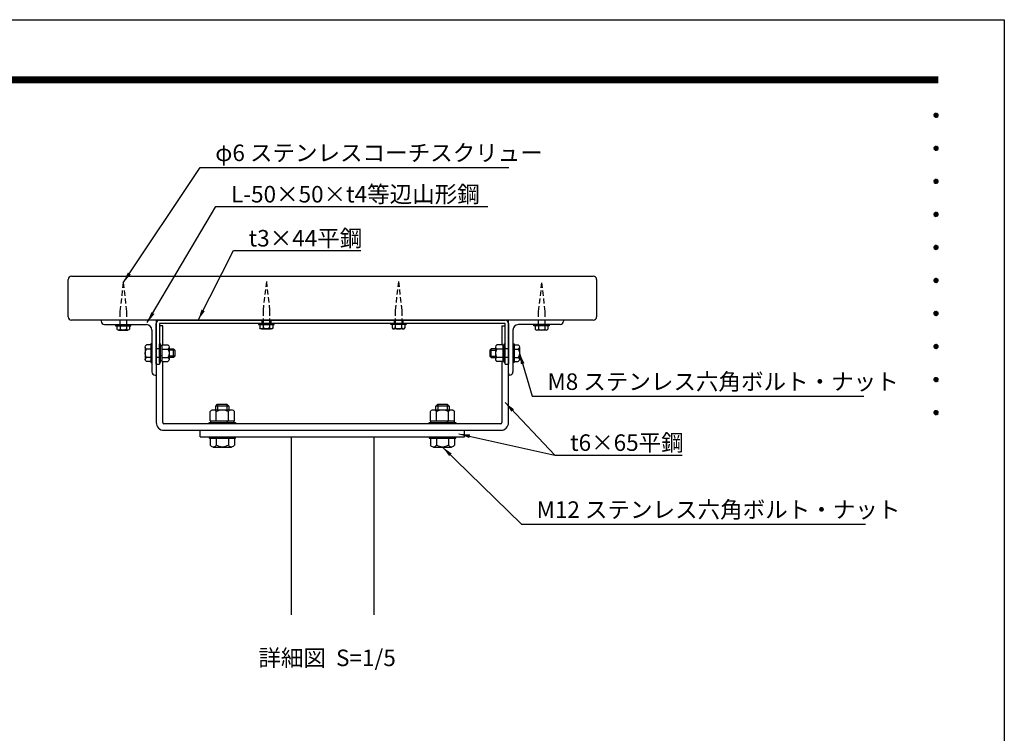
# Model space of a CAD drawing. Extents: x 0 to 6300, y 0 to 4455.
# Drawn here: x 3617 to 6300, y 2511 to 4455 of the extents above; entities that cross this region are included whole.
import ezdxf
from ezdxf.enums import TextEntityAlignment as Align

# ---------------------------------------------------------------- set-up
doc = ezdxf.new("R2010")
doc.units = 0
doc.header["$LTSCALE"] = 4.5
doc.linetypes.add('HIDDEN2', pattern=[4.7625, 3.175, -1.5875])
doc.layers.get('0').update_dxf_attribs({"linetype": 'CONTINUOUS'})
doc.layers.get('DEFPOINTS').update_dxf_attribs({"linetype": 'CONTINUOUS'})
for name, color, linetype in [('P001', 131, 'CONTINUOUS'), ('P901', 135, 'CONTINUOUS'), ('P_2DIM', 6, 'CONTINUOUS'), ('P_3TEXT', 60, 'CONTINUOUS'), ('P_5DRAWFRAME', 104, 'CONTINUOUS')]:
    doc.layers.add(name, color=color, linetype=linetype)
doc.styles.add('BIGFONT', font='simplex.shx', dxfattribs={"bigfont": 'bigfont.shx'})
doc.dimstyles.new('DIMBIGFONT$7', dxfattribs={"dimscale": 15, "dimtxt": 3, "dimasz": 2, "dimexe": 1.5, "dimexo": 3, "dimgap": 0.75, "dimtad": 1, "dimdec": 1, "dimdsep": 46, "dimtxsty": 'BIGFONT', "dimsah": 1, "dimcen": 0, "dimclrt": 230, "dimadec": 0, "dimazin": 0, "dimtfac": 0.6, "dimtdec": 1, "dimtofl": 0, "dimtmove": 0, "dimatfit": 3, "dimfxl": 0, "dimtvp": 1, "dimtolj": 1, "dimarcsym": 0})

# ---------------------------------------------------------------- blocks, each defined once
blk = doc.blocks.new('DFP3')
at = {"color": 0}
for p, q in [((21.5, 286.6), (408, 286.6)), ((21.5, 286.55), (408, 286.55)), ((21.5, 286.5), (408, 286.5)), ((21.5, 286.45), (408, 286.45)), ((21.5, 286.4), (408, 286.4)), ((408, 286.35), (21.5, 286.35)), ((21.5, 286.3), (408, 286.3)), ((408, 286.25), (21.5, 286.25)), ((21.5, 286.2), (408, 286.2)), ((408, 286.15), (21.5, 286.15)), ((21.5, 286.1), (408, 286.1)), ((21.5, 286.05), (408, 286.05)), ((21.5, 286), (408, 286)), ((21.5, 285.95), (408, 285.95)), ((21.5, 285.9), (408, 285.9)), ((21.5, 285.85), (408, 285.85)), ((21.5, 285.8), (408, 285.8)), ((21.5, 285.75), (408, 285.75)), ((21.5, 285.7), (408, 285.7)), ((408, 285.65), (21.5, 285.65)), ((21.5, 285.6), (408, 285.6)), ((407.2, 279.65), (407.6, 280.05)), ((407.2, 279.65), (407.6, 279.25)), ((407.21, 279.73), (407.52, 280.04)), ((407.21, 279.58), (407.67, 280.04)), ((407.21, 279.72), (407.67, 279.26)), ((407.21, 279.57), (407.52, 279.26)), ((407.22, 279.53), (407.72, 280.03)), ((407.22, 279.77), (407.72, 279.27)), ((407.24, 279.48), (407.77, 280.01)), ((407.24, 279.82), (407.77, 279.29)), ((407.25, 279.84), (407.41, 280)), ((407.25, 279.46), (407.41, 279.3)), ((407.26, 279.43), (407.82, 279.99)), ((407.26, 279.87), (407.82, 279.31)), ((407.29, 279.39), (407.86, 279.96)), ((407.29, 279.91), (407.86, 279.34)), ((407.33, 279.94), (407.89, 279.38)), ((407.33, 279.36), (407.89, 279.92)), ((407.37, 279.98), (407.93, 279.42)), ((407.37, 279.32), (407.93, 279.88)), ((407.41, 280), (407.95, 279.46)), ((407.41, 279.3), (407.95, 279.84)), ((407.46, 280.03), (407.98, 279.51)), ((407.46, 279.27), (407.98, 279.79)), ((407.52, 280.04), (407.99, 279.57)), ((407.52, 279.26), (407.99, 279.73)), ((407.58, 280.05), (408, 279.63)), ((407.58, 279.25), (408, 279.67)), ((407.65, 280.05), (408, 279.7)), ((407.65, 279.25), (408, 279.6)), ((407.75, 280.02), (407.97, 279.8)), ((407.75, 279.28), (407.97, 279.5)), ((407.2, 273.65), (407.6, 274.05)), ((407.21, 273.73), (407.52, 274.04)), ((407.21, 273.58), (407.67, 274.04)), ((407.21, 273.72), (407.67, 273.26)), ((407.22, 273.53), (407.72, 274.03)), ((407.22, 273.77), (407.72, 273.27)), ((407.24, 273.48), (407.77, 274.01)), ((407.24, 273.82), (407.77, 273.29)), ((407.25, 273.84), (407.41, 274)), ((407.26, 273.43), (407.82, 273.99)), ((407.26, 273.87), (407.82, 273.31)), ((407.29, 273.39), (407.86, 273.96)), ((407.29, 273.91), (407.86, 273.34)), ((407.33, 273.94), (407.89, 273.38)), ((407.33, 273.36), (407.89, 273.92)), ((407.37, 273.98), (407.93, 273.42)), ((407.37, 273.32), (407.93, 273.88)), ((407.41, 274), (407.95, 273.46)), ((407.41, 273.3), (407.95, 273.84)), ((407.46, 274.03), (407.98, 273.51)), ((407.46, 273.27), (407.98, 273.79)), ((407.52, 274.04), (407.99, 273.57)), ((407.52, 273.26), (407.99, 273.73)), ((407.58, 274.05), (408, 273.63)), ((407.65, 274.05), (408, 273.7)), ((407.75, 274.02), (407.97, 273.8)), ((407.2, 273.65), (407.6, 273.25)), ((407.21, 273.57), (407.52, 273.26)), ((407.25, 273.46), (407.41, 273.3)), ((407.58, 273.25), (408, 273.67)), ((407.65, 273.25), (408, 273.6)), ((407.75, 273.28), (407.97, 273.5)), ((407.2, 267.65), (407.6, 268.05)), ((407.2, 267.65), (407.6, 267.25)), ((407.21, 267.73), (407.52, 268.04)), ((407.21, 267.58), (407.67, 268.04)), ((407.21, 267.72), (407.67, 267.26)), ((407.21, 267.57), (407.52, 267.26)), ((407.22, 267.53), (407.72, 268.03)), ((407.22, 267.77), (407.72, 267.27)), ((407.24, 267.48), (407.77, 268.01)), ((407.24, 267.82), (407.77, 267.29)), ((407.25, 267.84), (407.41, 268)), ((407.25, 267.46), (407.41, 267.3)), ((407.26, 267.43), (407.82, 267.99)), ((407.26, 267.87), (407.82, 267.31)), ((407.29, 267.39), (407.86, 267.96)), ((407.29, 267.91), (407.86, 267.34)), ((407.33, 267.94), (407.89, 267.38)), ((407.33, 267.36), (407.89, 267.92)), ((407.37, 267.98), (407.93, 267.42)), ((407.37, 267.32), (407.93, 267.88)), ((407.41, 268), (407.95, 267.46)), ((407.41, 267.3), (407.95, 267.84)), ((407.46, 268.03), (407.98, 267.51)), ((407.46, 267.27), (407.98, 267.79)), ((407.52, 268.04), (407.99, 267.57)), ((407.52, 267.26), (407.99, 267.73)), ((407.58, 268.05), (408, 267.63)), ((407.58, 267.25), (408, 267.67)), ((407.65, 268.05), (408, 267.7)), ((407.65, 267.25), (408, 267.6)), ((407.75, 268.02), (407.97, 267.8)), ((407.75, 267.28), (407.97, 267.5)), ((407.2, 261.65), (407.6, 262.05)), ((407.2, 261.65), (407.6, 261.25)), ((407.21, 261.73), (407.52, 262.04)), ((407.21, 261.58), (407.67, 262.04)), ((407.21, 261.72), (407.67, 261.26)), ((407.21, 261.57), (407.52, 261.26)), ((407.22, 261.53), (407.72, 262.03)), ((407.22, 261.77), (407.72, 261.27)), ((407.24, 261.48), (407.77, 262.01)), ((407.24, 261.82), (407.77, 261.29)), ((407.25, 261.84), (407.41, 262)), ((407.25, 261.46), (407.41, 261.3)), ((407.26, 261.43), (407.82, 261.99)), ((407.26, 261.87), (407.82, 261.31)), ((407.29, 261.39), (407.86, 261.96)), ((407.29, 261.91), (407.86, 261.34)), ((407.33, 261.94), (407.89, 261.38)), ((407.33, 261.36), (407.89, 261.92)), ((407.37, 261.98), (407.93, 261.42)), ((407.37, 261.32), (407.93, 261.88)), ((407.41, 262), (407.95, 261.46)), ((407.41, 261.3), (407.95, 261.84)), ((407.46, 262.03), (407.98, 261.51)), ((407.46, 261.27), (407.98, 261.79)), ((407.52, 262.04), (407.99, 261.57)), ((407.52, 261.26), (407.99, 261.73)), ((407.58, 262.05), (408, 261.63)), ((407.58, 261.25), (408, 261.67)), ((407.65, 262.05), (408, 261.7)), ((407.65, 261.25), (408, 261.6)), ((407.75, 262.02), (407.97, 261.8)), ((407.75, 261.28), (407.97, 261.5)), ((407.2, 255.65), (407.6, 256.05)), ((407.21, 255.73), (407.52, 256.04)), ((407.21, 255.58), (407.67, 256.04)), ((407.22, 255.53), (407.72, 256.03)), ((407.24, 255.48), (407.77, 256.01)), ((407.24, 255.82), (407.77, 255.29)), ((407.25, 255.84), (407.41, 256)), ((407.26, 255.43), (407.82, 255.99)), ((407.26, 255.87), (407.82, 255.31)), ((407.29, 255.39), (407.86, 255.96)), ((407.29, 255.91), (407.86, 255.34)), ((407.33, 255.94), (407.89, 255.38)), ((407.33, 255.36), (407.89, 255.92)), ((407.37, 255.98), (407.93, 255.42)), ((407.37, 255.32), (407.93, 255.88)), ((407.41, 256), (407.95, 255.46)), ((407.41, 255.3), (407.95, 255.84)), ((407.46, 256.03), (407.98, 255.51)), ((407.52, 256.04), (407.99, 255.57)), ((407.58, 256.05), (408, 255.63)), ((407.65, 256.05), (408, 255.7)), ((407.75, 256.02), (407.97, 255.8)), ((407.2, 255.65), (407.6, 255.25)), ((407.21, 255.72), (407.67, 255.26)), ((407.21, 255.57), (407.52, 255.26)), ((407.22, 255.77), (407.72, 255.27)), ((407.25, 255.46), (407.41, 255.3)), ((407.46, 255.27), (407.98, 255.79)), ((407.52, 255.26), (407.99, 255.73)), ((407.58, 255.25), (408, 255.67)), ((407.65, 255.25), (408, 255.6)), ((407.75, 255.28), (407.97, 255.5)), ((407.2, 249.65), (407.6, 250.05)), ((407.2, 249.65), (407.6, 249.25)), ((407.21, 249.73), (407.52, 250.04)), ((407.21, 249.58), (407.67, 250.04)), ((407.21, 249.72), (407.67, 249.26)), ((407.21, 249.57), (407.52, 249.26)), ((407.22, 249.53), (407.72, 250.03)), ((407.22, 249.77), (407.72, 249.27)), ((407.24, 249.48), (407.77, 250.01)), ((407.24, 249.82), (407.77, 249.29)), ((407.25, 249.84), (407.41, 250)), ((407.25, 249.46), (407.41, 249.3)), ((407.26, 249.43), (407.82, 249.99)), ((407.26, 249.87), (407.82, 249.31)), ((407.29, 249.39), (407.86, 249.96)), ((407.29, 249.91), (407.86, 249.34)), ((407.33, 249.94), (407.89, 249.38)), ((407.33, 249.36), (407.89, 249.92)), ((407.37, 249.98), (407.93, 249.42)), ((407.37, 249.32), (407.93, 249.88)), ((407.41, 250), (407.95, 249.46)), ((407.41, 249.3), (407.95, 249.84)), ((407.46, 250.03), (407.98, 249.51)), ((407.46, 249.27), (407.98, 249.79)), ((407.52, 250.04), (407.99, 249.57)), ((407.52, 249.26), (407.99, 249.73)), ((407.58, 250.05), (408, 249.63)), ((407.58, 249.25), (408, 249.67)), ((407.65, 250.05), (408, 249.7)), ((407.65, 249.25), (408, 249.6)), ((407.75, 250.02), (407.97, 249.8)), ((407.75, 249.28), (407.97, 249.5)), ((407.2, 243.65), (407.6, 244.05)), ((407.2, 243.65), (407.6, 243.25)), ((407.21, 243.73), (407.52, 244.04)), ((407.21, 243.58), (407.67, 244.04)), ((407.21, 243.72), (407.67, 243.26)), ((407.21, 243.57), (407.52, 243.26)), ((407.22, 243.53), (407.72, 244.03)), ((407.22, 243.77), (407.72, 243.27)), ((407.24, 243.48), (407.77, 244.01)), ((407.24, 243.82), (407.77, 243.29)), ((407.25, 243.84), (407.41, 244)), ((407.25, 243.46), (407.41, 243.3)), ((407.26, 243.43), (407.82, 243.99)), ((407.26, 243.87), (407.82, 243.31)), ((407.29, 243.39), (407.86, 243.96)), ((407.29, 243.91), (407.86, 243.34)), ((407.33, 243.94), (407.89, 243.38)), ((407.33, 243.36), (407.89, 243.92)), ((407.37, 243.98), (407.93, 243.42)), ((407.37, 243.32), (407.93, 243.88)), ((407.41, 244), (407.95, 243.46)), ((407.41, 243.3), (407.95, 243.84)), ((407.46, 244.03), (407.98, 243.51)), ((407.46, 243.27), (407.98, 243.79)), ((407.52, 244.04), (407.99, 243.57)), ((407.52, 243.26), (407.99, 243.73)), ((407.58, 244.05), (408, 243.63)), ((407.58, 243.25), (408, 243.67)), ((407.65, 244.05), (408, 243.7)), ((407.65, 243.25), (408, 243.6)), ((407.75, 244.02), (407.97, 243.8)), ((407.75, 243.28), (407.97, 243.5)), ((407.2, 237.65), (407.6, 238.05)), ((407.21, 237.73), (407.52, 238.04)), ((407.21, 237.58), (407.67, 238.04)), ((407.22, 237.53), (407.72, 238.03)), ((407.24, 237.48), (407.77, 238.01)), ((407.25, 237.84), (407.41, 238)), ((407.26, 237.43), (407.82, 237.99)), ((407.29, 237.39), (407.86, 237.96)), ((407.29, 237.91), (407.86, 237.34)), ((407.33, 237.94), (407.89, 237.38)), ((407.33, 237.36), (407.89, 237.92)), ((407.37, 237.98), (407.93, 237.42)), ((407.41, 238), (407.95, 237.46)), ((407.46, 238.03), (407.98, 237.51)), ((407.52, 238.04), (407.99, 237.57)), ((407.58, 238.05), (408, 237.63)), ((407.65, 238.05), (408, 237.7)), ((407.75, 238.02), (407.97, 237.8)), ((407.2, 237.65), (407.6, 237.25)), ((407.21, 237.72), (407.67, 237.26)), ((407.21, 237.57), (407.52, 237.26)), ((407.22, 237.77), (407.72, 237.27)), ((407.24, 237.82), (407.77, 237.29)), ((407.25, 237.46), (407.41, 237.3)), ((407.26, 237.87), (407.82, 237.31)), ((407.37, 237.32), (407.93, 237.88)), ((407.41, 237.3), (407.95, 237.84)), ((407.46, 237.27), (407.98, 237.79)), ((407.52, 237.26), (407.99, 237.73)), ((407.58, 237.25), (408, 237.67)), ((407.65, 237.25), (408, 237.6)), ((407.75, 237.28), (407.97, 237.5)), ((407.2, 231.65), (407.6, 232.05)), ((407.2, 231.65), (407.6, 231.25)), ((407.21, 231.73), (407.52, 232.04)), ((407.21, 231.58), (407.67, 232.04)), ((407.21, 231.72), (407.67, 231.26)), ((407.21, 231.57), (407.52, 231.26)), ((407.22, 231.53), (407.72, 232.03)), ((407.22, 231.77), (407.72, 231.27)), ((407.24, 231.48), (407.77, 232.01)), ((407.24, 231.82), (407.77, 231.29)), ((407.25, 231.84), (407.41, 232)), ((407.25, 231.46), (407.41, 231.3)), ((407.26, 231.43), (407.82, 231.99)), ((407.26, 231.87), (407.82, 231.31)), ((407.29, 231.39), (407.86, 231.96)), ((407.29, 231.91), (407.86, 231.34)), ((407.33, 231.94), (407.89, 231.38)), ((407.33, 231.36), (407.89, 231.92)), ((407.37, 231.98), (407.93, 231.42)), ((407.37, 231.32), (407.93, 231.88)), ((407.41, 232), (407.95, 231.46)), ((407.41, 231.3), (407.95, 231.84)), ((407.46, 232.03), (407.98, 231.51)), ((407.46, 231.27), (407.98, 231.79)), ((407.52, 232.04), (407.99, 231.57)), ((407.52, 231.26), (407.99, 231.73)), ((407.58, 232.05), (408, 231.63)), ((407.58, 231.25), (408, 231.67)), ((407.65, 232.05), (408, 231.7)), ((407.65, 231.25), (408, 231.6)), ((407.75, 232.02), (407.97, 231.8)), ((407.75, 231.28), (407.97, 231.5)), ((407.2, 225.65), (407.6, 226.05)), ((407.2, 225.65), (407.6, 225.25)), ((407.21, 225.73), (407.52, 226.04)), ((407.21, 225.58), (407.67, 226.04)), ((407.21, 225.72), (407.67, 225.26)), ((407.21, 225.57), (407.52, 225.26)), ((407.22, 225.53), (407.72, 226.03)), ((407.22, 225.77), (407.72, 225.27)), ((407.24, 225.48), (407.77, 226.01)), ((407.24, 225.82), (407.77, 225.29)), ((407.25, 225.84), (407.41, 226)), ((407.25, 225.46), (407.41, 225.3)), ((407.26, 225.43), (407.82, 225.99)), ((407.26, 225.87), (407.82, 225.31)), ((407.29, 225.39), (407.86, 225.96)), ((407.29, 225.91), (407.86, 225.34)), ((407.33, 225.94), (407.89, 225.38)), ((407.33, 225.36), (407.89, 225.92)), ((407.37, 225.98), (407.93, 225.42)), ((407.37, 225.32), (407.93, 225.88)), ((407.41, 226), (407.95, 225.46)), ((407.41, 225.3), (407.95, 225.84)), ((407.46, 226.03), (407.98, 225.51)), ((407.46, 225.27), (407.98, 225.79)), ((407.52, 226.04), (407.99, 225.57)), ((407.52, 225.26), (407.99, 225.73)), ((407.58, 226.05), (408, 225.63)), ((407.58, 225.25), (408, 225.67)), ((407.65, 226.05), (408, 225.7)), ((407.65, 225.25), (408, 225.6)), ((407.75, 226.02), (407.97, 225.8)), ((407.75, 225.28), (407.97, 225.5))]:
    blk.add_line(p, q, dxfattribs=at)
at = {"layer": 'DEFPOINTS', "color": 0}
for p, q in [((0, 297), (420, 297)), ((420, 297), (420, 0))]:
    blk.add_line(p, q, dxfattribs=at)
at = {"color": 83, "style": 'BIGFONT', "flags": 8}
for tag, p in [('REV04', (27.26, 27.96)), ('REV03', (27.26, 22.49)), ('REV02', (27.26, 16.49)), ('REV01', (27.26, 11.3))]:
    blk.add_attdef(tag, text='', height=2, dxfattribs=at).set_placement(p, align=Align.BOTTOM_LEFT)
for tag, p in [('R4D', (93.12, 27.96)), ('R4C', (102.25, 27.96)), ('R4A', (111.37, 27.96)), ('R3D', (93.12, 22.49)), ('R3C', (102.25, 22.49)), ('R3A', (111.37, 22.49)), ('R2D', (93.12, 16.49)), ('R2C', (102.25, 16.49)), ('R2A', (111.37, 16.49)), ('R1D', (93.12, 11.3)), ('R1C', (102.25, 11.3)), ('R1A', (111.37, 11.3))]:
    blk.add_attdef(tag, text='', height=2, dxfattribs=at).set_placement(p, align=Align.BOTTOM_CENTER)
at = {"color": 83, "style": 'BIGFONT'}
for tag, height, p in [('PROJECT1', 4, (283.38, 25.6)), ('DATE', 3, (344.68, 25.84)), ('SCALE', 3, (379.68, 25.84)), ('PROJECT2', 4, (284.2, 17.84)), ('PROJECT3', 4, (284.2, 10.57)), ('DWGNO', 3, (358.68, 10.57))]:
    blk.add_attdef(tag, text='', height=height, dxfattribs=at).set_placement(p, align=Align.BOTTOM_CENTER)

msp = doc.modelspace()

# ---------------------------------------------------------------- linework, layer by layer
at = {"layer": 'P001'}
for p, q in [((3758.004, 3756.497), (5180.004, 3756.497)), ((3749.004, 3645.497), (3749.004, 3747.497)), ((5189.004, 3747.497), (5189.004, 3645.497)), ((5180.004, 3636.497), (3758.004, 3636.497)), ((3839.004, 3636.497), (3839.004, 3633.497)), ((3848.004, 3624.497), (3962.004, 3624.497)), ((3878.004, 3624.497), (3878.004, 3621.497)), ((3920.004, 3621.497), (3920.004, 3624.497)), ((3989.004, 3636.497), (3989.004, 3357.497)), ((3989.004, 3516.497), (3989.004, 3627.497)), ((3998.004, 3636.497), (4940.004, 3636.497)), ((3998.004, 3627.497), (3998.004, 3516.497)), ((4940.004, 3627.497), (3998.004, 3627.497)), ((4268.004, 3627.497), (4268.004, 3624.497)), ((4268.004, 3624.497), (4310.004, 3624.497)), ((4271.684, 3624.497), (4271.684, 3615.309)), ((4277.004, 3636.497), (4277.004, 3627.497)), ((4280.344, 3624.497), (4280.344, 3615.309)), ((4297.665, 3624.497), (4297.665, 3615.309)), ((4301.004, 3636.497), (4301.004, 3627.497)), ((4306.325, 3624.497), (4306.325, 3615.309)), ((4310.004, 3624.497), (4310.004, 3627.497)), ((4628.004, 3624.497), (4628.004, 3627.497)), ((4670.004, 3624.497), (4628.004, 3624.497)), ((4631.684, 3624.497), (4631.684, 3615.309)), ((4637.004, 3636.497), (4637.004, 3627.497)), ((4637.004, 3636.497), (4637.004, 3627.497)), ((4640.344, 3624.497), (4640.344, 3615.309)), ((4657.665, 3624.497), (4657.665, 3615.309)), ((4661.004, 3636.497), (4661.004, 3627.497)), ((4661.004, 3636.497), (4661.004, 3627.497)), ((4666.325, 3624.497), (4666.325, 3615.309)), ((4670.004, 3627.497), (4670.004, 3624.497)), ((4940.004, 3516.497), (4940.004, 3627.497)), ((4949.004, 3357.497), (4949.004, 3636.497)), ((4949.004, 3627.497), (4949.004, 3516.497)), ((5090.004, 3624.497), (4976.004, 3624.497)), ((5018.004, 3621.497), (5018.004, 3624.497)), ((5060.004, 3624.497), (5060.004, 3621.497)), ((5099.004, 3636.497), (5099.004, 3633.497)), ((3878.004, 3621.497), (3920.004, 3621.497)), ((3881.684, 3621.497), (3881.684, 3612.309)), ((3886.014, 3609.497), (3911.995, 3609.497)), ((3890.344, 3621.497), (3890.344, 3612.309)), ((3907.665, 3621.497), (3907.665, 3612.309)), ((3916.325, 3621.497), (3916.325, 3612.309)), ((3977.004, 3609.497), (3977.004, 3495.497)), ((4007.004, 3621.497), (3998.004, 3621.497)), ((4007.004, 3569.013), (4007.004, 3621.497)), ((4276.014, 3612.497), (4301.995, 3612.497)), ((4661.995, 3612.497), (4636.014, 3612.497)), ((4931.004, 3621.497), (4931.004, 3569.013)), ((4931.004, 3621.497), (4940.004, 3621.497)), ((4961.004, 3609.497), (4961.004, 3495.497)), ((5060.004, 3621.497), (5018.004, 3621.497)), ((5021.684, 3621.497), (5021.684, 3612.309)), ((5051.995, 3609.497), (5026.014, 3609.497)), ((5030.344, 3621.497), (5030.344, 3612.309)), ((5047.665, 3621.497), (5047.665, 3612.309)), ((5056.325, 3621.497), (5056.325, 3612.309)), ((3974.004, 3569.013), (3962.731, 3569.013)), ((3974.004, 3571.997), (3974.004, 3520.997)), ((3977.004, 3571.997), (3974.004, 3571.997)), ((4001.004, 3571.997), (3998.004, 3571.997)), ((3998.004, 3520.997), (3998.004, 3571.997)), ((4001.004, 3520.997), (4001.004, 3571.997)), ((4004.604, 3569.013), (4004.604, 3523.98)), ((4004.604, 3569.013), (4020.762, 3569.013)), ((4933.404, 3569.013), (4917.247, 3569.013)), ((4933.404, 3569.013), (4933.404, 3523.98)), ((4937.004, 3520.997), (4937.004, 3571.997)), ((4937.004, 3571.997), (4940.004, 3571.997)), ((4940.004, 3520.997), (4940.004, 3571.997)), ((4961.004, 3571.997), (4964.004, 3571.997)), ((4964.004, 3571.997), (4964.004, 3520.997)), ((4964.004, 3569.013), (4975.278, 3569.013)), ((3959.075, 3563.384), (3959.075, 3529.609)), ((3974.004, 3557.755), (3962.731, 3557.755)), ((3998.004, 3558.497), (3989.004, 3558.497)), ((4001.004, 3567.497), (4004.604, 3567.497)), ((4004.604, 3557.755), (4020.762, 3557.755)), ((4024.104, 3563.384), (4024.104, 3529.609)), ((4024.104, 3558.497), (4036.404, 3558.497)), ((4040.004, 3554.747), (4024.104, 3554.747)), ((4036.404, 3534.497), (4036.404, 3558.497)), ((4036.404, 3558.497), (4040.004, 3554.747)), ((4040.004, 3554.747), (4040.004, 3538.247)), ((4901.604, 3558.497), (4898.004, 3554.747)), ((4898.004, 3554.747), (4913.904, 3554.747)), ((4898.004, 3554.747), (4898.004, 3538.247)), ((4901.604, 3534.497), (4901.604, 3558.497)), ((4913.904, 3558.497), (4901.604, 3558.497)), ((4913.904, 3563.384), (4913.904, 3529.609)), ((4933.404, 3557.755), (4917.247, 3557.755)), ((4937.004, 3567.497), (4933.404, 3567.497)), ((4949.004, 3558.497), (4940.004, 3558.497)), ((4964.004, 3557.755), (4975.278, 3557.755)), ((4978.934, 3563.384), (4978.934, 3529.609)), ((3974.004, 3535.238), (3962.731, 3535.238)), ((3974.004, 3523.98), (3962.731, 3523.98)), ((3974.004, 3520.997), (3977.004, 3520.997)), ((3998.004, 3534.497), (3989.004, 3534.497)), ((3989.004, 3516.497), (3998.004, 3516.497)), ((3998.004, 3520.997), (4001.004, 3520.997)), ((4004.604, 3538.305), (4001.004, 3539.994)), ((4004.604, 3525.497), (4001.004, 3525.497)), ((4004.604, 3535.238), (4020.762, 3535.238)), ((4004.604, 3523.98), (4020.762, 3523.98)), ((4007.004, 3357.497), (4007.004, 3523.98)), ((4040.004, 3538.247), (4024.104, 3538.247)), ((4036.404, 3534.497), (4024.104, 3534.497)), ((4040.004, 3538.247), (4036.404, 3534.497)), ((4898.004, 3538.247), (4913.904, 3538.247)), ((4898.004, 3538.247), (4901.604, 3534.497)), ((4901.604, 3534.497), (4913.904, 3534.497)), ((4933.404, 3535.238), (4917.247, 3535.238)), ((4933.404, 3523.98), (4917.247, 3523.98)), ((4931.004, 3523.98), (4931.004, 3357.497)), ((4933.404, 3538.305), (4937.004, 3539.994)), ((4933.404, 3525.497), (4937.004, 3525.497)), ((4940.004, 3520.997), (4937.004, 3520.997)), ((4949.004, 3534.497), (4940.004, 3534.497)), ((4940.004, 3516.497), (4949.004, 3516.497)), ((4964.004, 3520.997), (4961.004, 3520.997)), ((4964.004, 3535.238), (4975.278, 3535.238)), ((4964.004, 3523.98), (4975.278, 3523.98)), ((3989.004, 3492.497), (3989.004, 3486.497)), ((4949.004, 3492.497), (4949.004, 3486.497)), ((3986.004, 3486.497), (3989.004, 3486.497)), ((4952.004, 3486.497), (4949.004, 3486.497)), ((4151.004, 3402.347), (4156.254, 3407.597)), ((4156.254, 3407.597), (4156.254, 3392.597)), ((4156.254, 3407.597), (4181.754, 3407.597)), ((4181.754, 3407.597), (4181.754, 3392.597)), ((4181.754, 3407.597), (4187.004, 3402.347)), ((4751.004, 3402.347), (4756.254, 3407.597)), ((4756.254, 3407.597), (4756.254, 3392.597)), ((4756.254, 3407.597), (4781.754, 3407.597)), ((4781.754, 3407.597), (4781.754, 3392.597)), ((4781.754, 3407.597), (4787.004, 3402.347)), ((4136.096, 3362.597), (4136.096, 3387.454)), ((4144.323, 3392.597), (4193.686, 3392.597)), ((4187.004, 3402.347), (4151.004, 3402.347)), ((4151.004, 3392.597), (4151.004, 3402.347)), ((4152.55, 3362.597), (4152.55, 3387.454)), ((4185.459, 3362.597), (4185.459, 3387.454)), ((4187.004, 3402.347), (4187.004, 3392.597)), ((4201.913, 3362.597), (4201.913, 3387.454)), ((4736.096, 3362.597), (4736.096, 3387.454)), ((4744.323, 3392.597), (4793.686, 3392.597)), ((4787.004, 3402.347), (4751.004, 3402.347)), ((4751.004, 3392.597), (4751.004, 3402.347)), ((4752.55, 3362.597), (4752.55, 3387.454)), ((4785.459, 3362.597), (4785.459, 3387.454)), ((4787.004, 3402.347), (4787.004, 3392.597)), ((4801.913, 3362.597), (4801.913, 3387.454)), ((4928.004, 3354.497), (4010.004, 3354.497)), ((4133.004, 3358.097), (4205.004, 3358.097)), ((4133.004, 3354.497), (4133.004, 3358.097)), ((4136.096, 3362.597), (4201.913, 3362.597)), ((4137.504, 3358.097), (4137.504, 3362.597)), ((4183.46, 3362.597), (4180.527, 3358.097)), ((4200.504, 3362.597), (4200.504, 3358.097)), ((4205.004, 3358.097), (4205.004, 3354.497)), ((4733.004, 3358.097), (4805.004, 3358.097)), ((4733.004, 3354.497), (4733.004, 3358.097)), ((4736.096, 3362.597), (4801.913, 3362.597)), ((4737.504, 3358.097), (4737.504, 3362.597)), ((4783.46, 3362.597), (4780.527, 3358.097)), ((4800.504, 3362.597), (4800.504, 3358.097)), ((4805.004, 3358.097), (4805.004, 3354.497)), ((4010.004, 3336.497), (4928.004, 3336.497)), ((4109.004, 3318.497), (4109.004, 3336.497)), ((4829.004, 3318.497), (4829.004, 3336.497)), ((4109.004, 3318.497), (4829.004, 3318.497)), ((4133.004, 3318.497), (4133.004, 3314.897)), ((4133.004, 3314.897), (4205.004, 3314.897)), ((4136.096, 3314.897), (4136.096, 3296.04)), ((4136.096, 3314.897), (4201.913, 3314.897)), ((4136.096, 3314.897), (4201.913, 3314.897)), ((4152.55, 3314.897), (4152.55, 3296.04)), ((4185.459, 3314.897), (4185.459, 3296.04)), ((4201.913, 3314.897), (4201.913, 3296.04)), ((4205.004, 3314.897), (4205.004, 3318.497)), ((4356.504, 3318.497), (4356.504, 2834.046)), ((4581.504, 3318.497), (4581.504, 2834.046)), ((4733.004, 3318.497), (4733.004, 3314.897)), ((4733.004, 3314.897), (4805.004, 3314.897)), ((4736.096, 3314.897), (4736.096, 3296.04)), ((4736.096, 3314.897), (4801.913, 3314.897)), ((4736.096, 3314.897), (4801.913, 3314.897)), ((4752.55, 3314.897), (4752.55, 3296.04)), ((4785.459, 3314.897), (4785.459, 3296.04)), ((4801.913, 3314.897), (4801.913, 3296.04)), ((4805.004, 3314.897), (4805.004, 3318.497)), ((4144.323, 3290.897), (4193.686, 3290.897)), ((4744.323, 3290.897), (4793.686, 3290.897))]:
    msp.add_line(p, q, dxfattribs=at)
for centre, radius, start, end in [((3758.004, 3747.497), 9, 90, 180), ((5180.004, 3747.497), 9, 0, 90), ((3758.004, 3645.497), 9, 180, 270), ((3848.004, 3633.497), 9, 180, 270), ((3962.004, 3609.497), 15, 0, 90), ((3998.004, 3627.497), 9, 90, 180), ((4940.004, 3627.497), 9, 0, 90), ((4976.004, 3609.497), 15, 90, 180), ((5090.004, 3633.497), 9, 270, 0), ((5180.004, 3645.497), 9, 270, 0), ((3986.004, 3495.497), 9, 180, 270), ((4952.004, 3495.497), 9, 270, 0), ((4010.004, 3357.497), 21, 180, 270), ((4010.004, 3357.497), 3, 180, 270), ((4928.004, 3357.497), 3, 270, 0), ((4928.004, 3357.497), 21, 270, 0)]:
    msp.add_arc(centre, radius, start, end, dxfattribs=at)
at = {"layer": 'P001', "extrusion": (0, 0, -1)}
for centre, major_axis, ratio, start_param, end_param in [((3886.014, 3614.666), (0, 5.169), 0.94117647, 2.04420129, 4.23898402), ((3899.004, 3625.955), (0, 16.458), 0.94117647, 2.54831727, 3.73486804), ((3911.995, 3614.666), (0, 5.169), 0.94117647, 2.04420129, 4.23898402), ((4276.014, 3617.666), (0, 5.169), 0.94117647, 2.04420129, 4.23898402), ((4289.004, 3628.955), (0, 16.458), 0.94117647, 2.54831727, 3.73486804), ((4301.995, 3617.666), (0, 5.169), 0.94117647, 2.04420129, 4.23898402), ((3965.795, 3563.384), (6.72, 0), 0.94117647, 2.04420129, 4.23898402), ((4017.96, 3563.384), (0, 6.325), 0.97142857, 0.47340496, 2.66818769), ((4972.214, 3563.384), (6.72, 0), 0.94117647, 5.18579394, 7.38057667), ((3980.471, 3546.497), (21.396, 0), 0.94117647, 2.54831727, 3.73486804), ((4004.543, 3546.497), (0, 20.137), 0.97142857, 0.97752094, 2.16407171), ((4957.538, 3546.497), (-21.396, 0), 0.94117647, 2.54831727, 3.73486804), ((3965.795, 3529.609), (6.72, 0), 0.94117647, 2.04420129, 4.23898402), ((4017.96, 3529.609), (0, 6.325), 0.97142857, 0.47340496, 2.66818769), ((4972.214, 3529.609), (6.72, 0), 0.94117647, 5.18579394, 7.38057667), ((4144.323, 3383.144), (0, 9.452), 0.97794118, 5.18579394, 7.38057667), ((4169.004, 3362.501), (0, 30.095), 0.97794118, 5.68990992, 6.87646069), ((4193.686, 3383.144), (0, 9.452), 0.97794118, 5.18579394, 7.38057667), ((4744.323, 3383.144), (0, 9.452), 0.97794118, 5.18579394, 7.38057667), ((4769.004, 3362.501), (0, 30.095), 0.97794118, 5.68990992, 6.87646069), ((4793.686, 3383.144), (0, 9.452), 0.97794118, 5.18579394, 7.38057667), ((4144.323, 3300.349), (0, 9.452), 0.97794118, 2.04420129, 4.23898402), ((4169.004, 3320.992), (0, 30.095), 0.97794118, 2.54831727, 3.73486804), ((4193.686, 3300.349), (0, 9.452), 0.97794118, 2.04420129, 4.23898402), ((4744.323, 3300.349), (0, 9.452), 0.97794118, 2.04420129, 4.23898402), ((4769.004, 3320.992), (0, 30.095), 0.97794118, 2.54831727, 3.73486804), ((4793.686, 3300.349), (0, 9.452), 0.97794118, 2.04420129, 4.23898402)]:
    msp.add_ellipse(centre, major_axis=major_axis, ratio=ratio, start_param=start_param, end_param=end_param, dxfattribs=at)
at = {"layer": 'P001'}
for centre, major_axis, ratio, start_param, end_param in [((4636.014, 3617.666), (0, 5.169), 0.94117647, 2.04420129, 4.23898402), ((4649.004, 3628.955), (0, 16.458), 0.94117647, 2.54831727, 3.73486804), ((4661.995, 3617.666), (0, 5.169), 0.94117647, 2.04420129, 4.23898402), ((5026.014, 3614.666), (0, 5.169), 0.94117647, 2.04420129, 4.23898402), ((5039.004, 3625.955), (0, 16.458), 0.94117647, 2.54831727, 3.73486804), ((5051.995, 3614.666), (0, 5.169), 0.94117647, 2.04420129, 4.23898402), ((4920.049, 3563.384), (0, 6.325), 0.97142857, 0.47340496, 2.66818769), ((4933.466, 3546.497), (0, 20.137), 0.97142857, 0.97752094, 2.16407171), ((4920.049, 3529.609), (0, 6.325), 0.97142857, 0.47340496, 2.66818769)]:
    msp.add_ellipse(centre, major_axis=major_axis, ratio=ratio, start_param=start_param, end_param=end_param, dxfattribs=at)
at = {"layer": 'P901', "linetype": 'HIDDEN2'}
for p, q in [((3899.004, 3738.497), (3890.004, 3659.642)), ((3899.004, 3738.497), (3908.004, 3659.642)), ((4289.004, 3741.497), (4280.004, 3662.642)), ((4289.004, 3741.497), (4298.004, 3662.642)), ((4649.004, 3741.497), (4640.004, 3662.642)), ((4649.004, 3741.497), (4658.004, 3662.642)), ((5039.004, 3738.497), (5030.004, 3659.642)), ((5039.004, 3738.497), (5048.004, 3659.642)), ((3890.004, 3659.642), (3890.004, 3624.497)), ((3908.004, 3659.642), (3908.004, 3624.497)), ((4280.004, 3662.642), (4280.004, 3627.497)), ((4298.004, 3662.642), (4298.004, 3627.497)), ((4640.004, 3662.642), (4640.004, 3627.497)), ((4658.004, 3662.642), (4658.004, 3627.497)), ((5030.004, 3659.642), (5030.004, 3624.497)), ((5048.004, 3659.642), (5048.004, 3624.497))]:
    msp.add_line(p, q, dxfattribs=at)

# ---------------------------------------------------------------- block references
at = {"layer": 'P_5DRAWFRAME', "xscale": 15, "yscale": 15, "zscale": 15}
msp.add_blockref('DFP3', (0, 0), dxfattribs=at)

# ---------------------------------------------------------------- texts
at = {"layer": 'P_3TEXT', "char_height": 45, "attachment_point": 4, "style": 'BIGFONT'}
for s, insert in [('φ6 ステンレスコーチスクリュー', (4149.843, 4086.489)), ('\\A1;L-50×50×t4等辺山形鋼', (4192.723, 3979.611)), ('\\C60;t3×44平鋼', (4240.866, 3859.693)), ('M8 ステンレス六角ボルト・ナット', (5055.027, 3463.189)), ('\\A1;t6×65平鋼', (5116.812, 3302.875)), ('M12 ステンレス六角ボルト・ナット', (5025.479, 3114.546))]:
    msp.add_mtext(s, dxfattribs=dict(at, insert=insert))
at = {"layer": 'P_3TEXT', "insert": (4267.272, 2739.103), "char_height": 45, "width": 508.27233, "attachment_point": 1, "style": 'BIGFONT'}
msp.add_mtext('詳細図  S=1/5', dxfattribs=at)

# ---------------------------------------------------------------- leaders
at = {"layer": 'P_2DIM', "annotation_type": 0, "has_hookline": 1, "hookline_direction": 0}
for points, text_width in [([(3899.004, 3738.497), (4108.593, 4052.739), (4138.593, 4052.739)], 799.714), ([(3964.634, 3630.081), (4151.473, 3945.861), (4181.473, 3945.861)], 699.429), ([(4103.161, 3636.497), (4199.616, 3825.943), (4229.616, 3825.943)], 305.571), ([(4978.934, 3546.497), (5013.777, 3429.439), (5043.777, 3429.439)], 862.286), ([(4939.76, 3412.03), (5075.562, 3269.125), (5105.562, 3269.125)], 305.571)]:
    msp.add_leader(points, dimstyle='DIMBIGFONT$7', dxfattribs=dict(at, text_width=text_width))
at = {"layer": 'P_2DIM'}
msp.add_leader([(4813.786, 3326.657), (5075.562, 3269.125)], dimstyle='DIMBIGFONT$7', override={"dimexe": 0, "dimexo": 0}, dxfattribs=at)
at = {"layer": 'P_2DIM', "annotation_type": 0, "has_hookline": 1, "hookline_direction": 0, "text_width": 896.571}
msp.add_leader([(4769.004, 3290.897), (4984.229, 3080.796), (5014.229, 3080.796)], dimstyle='DIMBIGFONT$7', override={"dimdec": 0}, dxfattribs=at)

doc.saveas('drawing.dxf')
